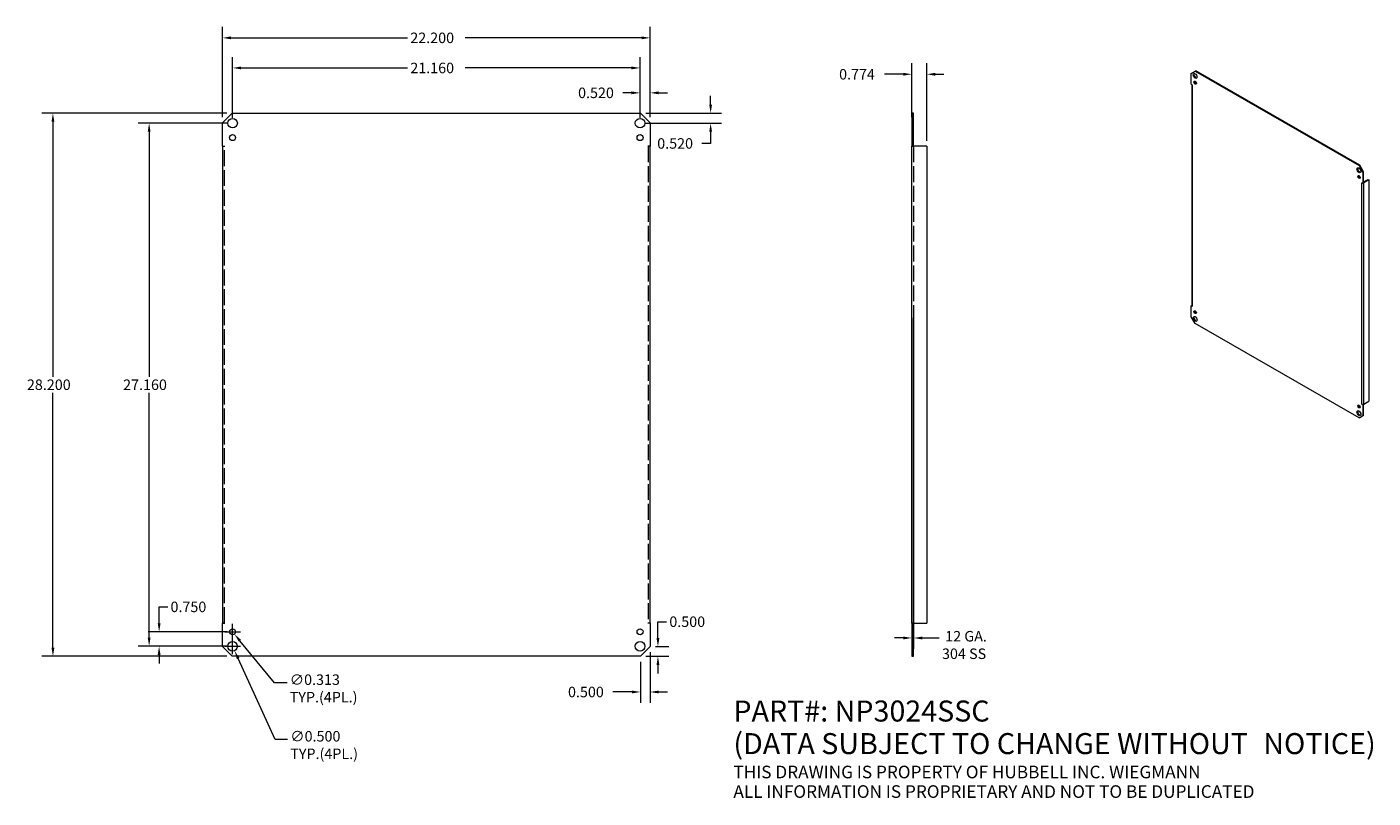
# Model space of a CAD drawing. Units: inches. Extents: x 2.7 to 72.6, y 6.4 to 46.4.
import ezdxf

# ---------------------------------------------------------------- set-up
doc = ezdxf.new("R2010")
doc.units = ezdxf.units.IN
doc.header["$LTSCALE"] = 4.545455
doc.header["$MEASUREMENT"] = 0
doc.linetypes.add('DASHED', pattern=[0.2067, 0.1654, -0.0413])
for name, color, linetype, lineweight in [('Dimension (ANSI)', 7, 'Continuous', 13), ('Hidden (ANSI)', 7, 'DASHED', 15), ('Symbol (ANSI)', 7, 'Continuous', 18), ('Visible (ANSI)', 7, 'Continuous', 13), ('Visible Narrow (ANSI)', 7, 'Continuous', 18)]:
    doc.layers.add(name, color=color, linetype=linetype, lineweight=lineweight)
doc.styles.add('Note Text (ANSI)', font='RomanS.shx')
doc.dimstyles.new('Default (ANSI)', dxfattribs={"dimscale": 4.545455, "dimtxt": 0.12, "dimasz": 0.098425, "dimexe": 0.125, "dimexo": 0.0625, "dimgap": 0.031496, "dimtad": 0, "dimtih": 1, "dimtoh": 1, "dimdec": 3, "dimrnd": 1e-08, "dimzin": 0, "dimdsep": 46, "dimtxsty": 'Note Text (ANSI)', "dimcen": 0.09, "dimdle": 0.393701, "dimclrd": 256, "dimclre": 256, "dimclrt": 256, "dimadec": 0, "dimazin": 1, "dimtfac": 1, "dimtofl": 0, "dimtmove": 0, "dimatfit": 3, "dimfxl": 1, "dimtolj": 1, "dimtzin": 4, "dimlwd": -1, "dimlwe": -1, "dimarcsym": 0})

# ---------------------------------------------------------------- blocks, each defined once
blk = doc.blocks.new('*D4')
at = {"layer": 'Defpoints', "color": 0}
for p in [(12.88, 45.85), (12.88, 41.44), (35.08, 41.44)]:
    blk.add_point(p, dxfattribs=at)
at = {"layer": 'Dimension (ANSI)'}
for p, q in [((12.88, 41.724), (12.88, 46.418)), ((35.08, 41.724), (35.08, 46.418)), ((13.327, 45.85), (22.486, 45.85)), ((34.633, 45.85), (25.474, 45.85))]:
    blk.add_line(p, q, dxfattribs=at)
for points in [[(13.327, 45.924), (13.327, 45.775), (12.88, 45.85)], [(34.633, 45.924), (34.633, 45.775), (35.08, 45.85)]]:
    blk.add_solid(points, dxfattribs=at)
at = {"layer": 'Dimension (ANSI)', "insert": (22.629, 46.123), "char_height": 0.5455, "attachment_point": 1, "style": 'Note Text (ANSI)'}
blk.add_mtext('\\A1;22.200', dxfattribs=at)
blk = doc.blocks.new('*D5')
at = {"layer": 'Defpoints', "color": 0}
for p in [(13.38, 41.94), (4.074, 13.74), (13.38, 13.74)]:
    blk.add_point(p, dxfattribs=at)
at = {"layer": 'Dimension (ANSI)'}
for p, q in [((13.096, 41.94), (3.506, 41.94)), ((4.074, 41.493), (4.074, 28.256)), ((4.074, 14.188), (4.074, 27.424)), ((13.096, 13.74), (3.506, 13.74))]:
    blk.add_line(p, q, dxfattribs=at)
for points in [[(4, 41.493), (4.149, 41.493), (4.074, 41.94)], [(4, 14.188), (4.149, 14.188), (4.074, 13.74)]]:
    blk.add_solid(points, dxfattribs=at)
at = {"layer": 'Dimension (ANSI)', "insert": (2.724, 28.113), "char_height": 0.5455, "attachment_point": 1, "style": 'Note Text (ANSI)'}
blk.add_mtext('\\A1;28.200', dxfattribs=at)
blk = doc.blocks.new('*D6')
at = {"layer": 'Defpoints', "color": 0}
for p in [(13.296, 14.488), (13.504, 14.033)]:
    blk.add_point(p, dxfattribs=at)
at = {"layer": 'Dimension (ANSI)'}
for p, q in [((12.991, 14.26), (13.809, 14.26)), ((13.4, 13.851), (13.4, 14.669)), ((15.608, 9.425), (13.69, 13.626)), ((16.254, 9.425), (15.608, 9.425))]:
    blk.add_line(p, q, dxfattribs=at)
blk.add_solid([(13.758, 13.657), (13.622, 13.595), (13.504, 14.033)], dxfattribs=at)
at = {"layer": 'Dimension (ANSI)', "insert": (16.397, 9.86), "char_height": 0.54545, "attachment_point": 1, "style": 'Note Text (ANSI)'}
blk.add_mtext('\\A1;∅0.500{\\PTYP.(4PL.)}', dxfattribs=at)
blk = doc.blocks.new('*D7')
at = {"layer": 'Defpoints', "color": 0}
for p in [(13.301, 15.131), (13.499, 14.89)]:
    blk.add_point(p, dxfattribs=at)
at = {"layer": 'Dimension (ANSI)'}
for p, q in [((13.4, 14.601), (13.4, 15.419)), ((12.991, 15.01), (13.809, 15.01)), ((15.582, 12.364), (13.784, 14.545)), ((16.228, 12.364), (15.582, 12.364))]:
    blk.add_line(p, q, dxfattribs=at)
blk.add_solid([(13.842, 14.592), (13.727, 14.497), (13.499, 14.89)], dxfattribs=at)
at = {"layer": 'Dimension (ANSI)', "insert": (16.371, 12.799), "char_height": 0.54545, "attachment_point": 1, "style": 'Note Text (ANSI)'}
blk.add_mtext('\\A1;∅0.313{\\PTYP.(4PL.)}', dxfattribs=at)
blk = doc.blocks.new('*D8')
at = {"layer": 'Defpoints', "color": 0}
for p in [(48.669, 31.594), (48.762, 31.594), (48.762, 14.69)]:
    blk.add_point(p, dxfattribs=at)
at = {"layer": 'Dimension (ANSI)'}
for p, q in [((48.669, 31.31), (48.669, 14.122)), ((48.762, 31.31), (48.762, 14.122)), ((48.221, 14.69), (47.774, 14.69)), ((49.21, 14.69), (50.092, 14.69))]:
    blk.add_line(p, q, dxfattribs=at)
for points in [[(48.221, 14.765), (48.221, 14.616), (48.669, 14.69)], [(49.21, 14.765), (49.21, 14.616), (48.762, 14.69)]]:
    blk.add_solid(points, dxfattribs=at)
at = {"layer": 'Dimension (ANSI)', "insert": (50.235, 15.054), "char_height": 0.54545, "attachment_point": 1, "style": 'Note Text (ANSI)'}
blk.add_mtext('\\A1; 12 GA.\\P304 SS', dxfattribs=at)
blk = doc.blocks.new('*D9')
at = {"layer": 'Defpoints', "color": 0}
for p in [(13.4, 41.42), (9.069, 14.26), (13.4, 14.26)]:
    blk.add_point(p, dxfattribs=at)
at = {"layer": 'Dimension (ANSI)'}
for p, q in [((13.116, 41.42), (8.501, 41.42)), ((9.069, 40.973), (9.069, 28.256)), ((9.069, 14.708), (9.069, 27.424)), ((13.116, 14.26), (8.501, 14.26))]:
    blk.add_line(p, q, dxfattribs=at)
for points in [[(8.995, 40.973), (9.144, 40.973), (9.069, 41.42)], [(8.995, 14.708), (9.144, 14.708), (9.069, 14.26)]]:
    blk.add_solid(points, dxfattribs=at)
at = {"layer": 'Dimension (ANSI)', "insert": (7.719, 28.113), "char_height": 0.5455, "attachment_point": 1, "style": 'Note Text (ANSI)'}
blk.add_mtext('\\A1;27.160', dxfattribs=at)
blk = doc.blocks.new('*D10')
at = {"layer": 'Defpoints', "color": 0}
for p in [(13.4, 15.01), (9.588, 14.26), (13.4, 14.26)]:
    blk.add_point(p, dxfattribs=at)
at = {"layer": 'Dimension (ANSI)'}
for p, q in [((9.588, 15.458), (9.588, 16.306)), ((9.588, 16.306), (10.035, 16.306)), ((13.116, 15.01), (9.02, 15.01)), ((13.116, 14.26), (9.02, 14.26)), ((9.588, 13.813), (9.588, 13.366))]:
    blk.add_line(p, q, dxfattribs=at)
for points in [[(9.513, 15.458), (9.662, 15.458), (9.588, 15.01)], [(9.513, 13.813), (9.662, 13.813), (9.588, 14.26)]]:
    blk.add_solid(points, dxfattribs=at)
at = {"layer": 'Dimension (ANSI)', "insert": (10.178, 16.579), "char_height": 0.5455, "attachment_point": 1, "style": 'Note Text (ANSI)'}
blk.add_mtext('\\A1;0.750', dxfattribs=at)
blk = doc.blocks.new('*D11')
at = {"layer": 'Defpoints', "color": 0}
for p in [(13.4, 44.288), (13.4, 41.42), (34.56, 41.42)]:
    blk.add_point(p, dxfattribs=at)
at = {"layer": 'Dimension (ANSI)'}
for p, q in [((13.4, 41.704), (13.4, 44.856)), ((34.56, 41.704), (34.56, 44.856)), ((13.847, 44.288), (22.486, 44.288)), ((34.113, 44.288), (25.474, 44.288))]:
    blk.add_line(p, q, dxfattribs=at)
for points in [[(13.847, 44.362), (13.847, 44.213), (13.4, 44.288)], [(34.113, 44.362), (34.113, 44.213), (34.56, 44.288)]]:
    blk.add_solid(points, dxfattribs=at)
at = {"layer": 'Dimension (ANSI)', "insert": (22.629, 44.56), "char_height": 0.5455, "attachment_point": 1, "style": 'Note Text (ANSI)'}
blk.add_mtext('\\A1;21.160', dxfattribs=at)
blk = doc.blocks.new('*D12')
at = {"layer": 'Defpoints', "color": 0}
for p in [(35.08, 14.24), (34.58, 13.74), (35.487, 13.74)]:
    blk.add_point(p, dxfattribs=at)
at = {"layer": 'Dimension (ANSI)'}
for p, q in [((35.487, 14.688), (35.487, 15.536)), ((35.487, 15.536), (35.935, 15.536)), ((35.364, 14.24), (36.056, 14.24)), ((34.864, 13.74), (36.056, 13.74)), ((35.487, 13.293), (35.487, 12.846))]:
    blk.add_line(p, q, dxfattribs=at)
for points in [[(35.413, 14.688), (35.562, 14.688), (35.487, 14.24)], [(35.413, 13.293), (35.562, 13.293), (35.487, 13.74)]]:
    blk.add_solid(points, dxfattribs=at)
at = {"layer": 'Dimension (ANSI)', "insert": (36.078, 15.809), "char_height": 0.5455, "attachment_point": 1, "style": 'Note Text (ANSI)'}
blk.add_mtext('\\A1;0.500', dxfattribs=at)
blk = doc.blocks.new('*D13')
at = {"layer": 'Defpoints', "color": 0}
for p in [(35.08, 14.24), (34.58, 13.74), (34.58, 11.886)]:
    blk.add_point(p, dxfattribs=at)
at = {"layer": 'Dimension (ANSI)'}
for p, q in [((34.58, 13.456), (34.58, 11.318)), ((35.08, 13.956), (35.08, 11.318)), ((34.133, 11.886), (33.142, 11.886)), ((35.527, 11.886), (35.975, 11.886))]:
    blk.add_line(p, q, dxfattribs=at)
for points in [[(34.133, 11.961), (34.133, 11.812), (34.58, 11.886)], [(35.527, 11.961), (35.527, 11.812), (35.08, 11.886)]]:
    blk.add_solid(points, dxfattribs=at)
at = {"layer": 'Dimension (ANSI)', "insert": (30.817, 12.159), "char_height": 0.5455, "attachment_point": 1, "style": 'Note Text (ANSI)'}
blk.add_mtext('\\A1;0.500', dxfattribs=at)
blk = doc.blocks.new('*D14')
at = {"layer": 'Defpoints', "color": 0}
for p in [(35.08, 42.995), (34.56, 41.42), (35.08, 41.44)]:
    blk.add_point(p, dxfattribs=at)
at = {"layer": 'Dimension (ANSI)'}
for p, q in [((34.56, 41.704), (34.56, 43.563)), ((35.08, 41.724), (35.08, 43.563)), ((34.113, 42.995), (33.665, 42.995)), ((35.527, 42.995), (35.975, 42.995))]:
    blk.add_line(p, q, dxfattribs=at)
for points in [[(34.113, 43.07), (34.113, 42.921), (34.56, 42.995)], [(35.527, 43.07), (35.527, 42.921), (35.08, 42.995)]]:
    blk.add_solid(points, dxfattribs=at)
at = {"layer": 'Dimension (ANSI)', "insert": (31.34, 43.268), "char_height": 0.5455, "attachment_point": 1, "style": 'Note Text (ANSI)'}
blk.add_mtext('\\A1;0.520', dxfattribs=at)
blk = doc.blocks.new('*D15')
at = {"layer": 'Defpoints', "color": 0}
for p in [(34.58, 41.94), (38.221, 41.94), (34.56, 41.42)]:
    blk.add_point(p, dxfattribs=at)
at = {"layer": 'Dimension (ANSI)'}
for p, q in [((38.221, 42.388), (38.221, 42.835)), ((34.864, 41.94), (38.789, 41.94)), ((34.844, 41.42), (38.789, 41.42)), ((38.221, 40.973), (38.221, 40.369)), ((38.221, 40.369), (37.774, 40.369))]:
    blk.add_line(p, q, dxfattribs=at)
for points in [[(38.147, 42.388), (38.296, 42.388), (38.221, 41.94)], [(38.147, 40.973), (38.296, 40.973), (38.221, 41.42)]]:
    blk.add_solid(points, dxfattribs=at)
at = {"layer": 'Dimension (ANSI)', "insert": (35.449, 40.641), "char_height": 0.5455, "attachment_point": 1, "style": 'Note Text (ANSI)'}
blk.add_mtext('\\A1;0.520', dxfattribs=at)
blk = doc.blocks.new('*D16')
at = {"layer": 'Defpoints', "color": 0}
for p in [(49.443, 43.96), (48.669, 41.44), (49.443, 40.222)]:
    blk.add_point(p, dxfattribs=at)
at = {"layer": 'Dimension (ANSI)'}
for p, q in [((48.669, 41.724), (48.669, 44.528)), ((49.443, 40.506), (49.443, 44.528)), ((48.221, 43.96), (47.243, 43.96)), ((49.89, 43.96), (50.337, 43.96))]:
    blk.add_line(p, q, dxfattribs=at)
for points in [[(48.221, 44.035), (48.221, 43.885), (48.669, 43.96)], [(49.89, 44.035), (49.89, 43.885), (49.443, 43.96)]]:
    blk.add_solid(points, dxfattribs=at)
at = {"layer": 'Dimension (ANSI)', "insert": (44.892, 44.233), "char_height": 0.5455, "attachment_point": 1, "style": 'Note Text (ANSI)'}
blk.add_mtext('\\A1;0.774', dxfattribs=at)

msp = doc.modelspace()

# ---------------------------------------------------------------- linework, layer by layer
at = {"layer": 'Hidden (ANSI)', "ltscale": 0.039184}
for p, q in [((48.6686, 41.6703), (48.7624, 41.6703)), ((48.6686, 41.1703), (48.7624, 41.1703)), ((48.6686, 40.8266), (48.7624, 40.8266)), ((48.6686, 40.5141), (48.7624, 40.5141)), ((48.6686, 15.1666), (48.7624, 15.1666)), ((48.6686, 14.8541), (48.7624, 14.8541)), ((48.6686, 14.5103), (48.7624, 14.5103)), ((48.6686, 14.0103), (48.7624, 14.0103))]:
    msp.add_line(p, q, dxfattribs=at)
at = {"layer": 'Hidden (ANSI)', "ltscale": 1.098226}
for p, q in [((12.9738, 15.4583), (12.9738, 40.2223)), ((34.9863, 40.2223), (34.9863, 15.4583)), ((48.7624, 40.2223), (48.7624, 15.4583))]:
    msp.add_line(p, q, dxfattribs=at)
at = {"layer": 'Visible (ANSI)'}
for p, q in [((63.1712, 44.0043), (63.3721, 44.1209)), ((63.3721, 44.1209), (63.4097, 44.1426)), ((63.3721, 44.1209), (71.8895, 39.216)), ((71.9271, 39.2377), (63.4097, 44.1426)), ((63.1712, 43.4386), (63.1712, 44.0043)), ((63.1712, 43.4386), (63.2215, 43.4096)), ((63.2006, 43.4217), (63.2006, 31.9353)), ((63.2215, 43.4095), (63.2214, 43.4096)), ((63.2215, 43.4096), (63.2215, 43.4095)), ((63.3615, 43.5481), (63.4082, 43.575)), ((63.429, 43.5436), (63.3782, 43.5144)), ((12.8801, 41.4403), (13.3801, 41.9403)), ((13.3801, 41.9403), (34.5801, 41.9403)), ((34.5801, 41.9403), (35.0801, 41.4403)), ((48.6686, 41.9403), (48.6686, 41.4403)), ((48.7624, 41.9403), (48.6686, 41.9403)), ((48.7624, 41.4403), (48.7624, 41.9403)), ((12.8801, 40.2225), (12.8801, 41.4403)), ((35.0801, 41.4403), (35.0801, 40.2225)), ((48.6686, 41.4403), (48.6686, 40.2225)), ((48.6686, 41.4403), (48.7624, 41.4403)), ((48.7624, 40.2225), (48.7624, 41.4403)), ((12.8801, 40.2225), (13.0053, 40.2225)), ((12.8801, 40.2223), (12.8801, 15.4583)), ((12.8801, 40.2223), (13.0051, 40.2223)), ((13.0053, 40.2223), (13.0051, 40.2223)), ((13.0053, 40.2225), (13.0053, 40.2223)), ((34.9549, 40.2225), (35.0801, 40.2225)), ((34.9549, 40.2223), (34.9549, 40.2225)), ((34.9551, 40.2223), (34.9549, 40.2223)), ((35.0801, 40.2223), (34.9551, 40.2223)), ((35.0801, 15.4583), (35.0801, 40.2223)), ((48.6686, 40.2225), (48.7624, 40.2225)), ((48.6686, 40.2223), (48.6686, 40.2225)), ((48.7936, 40.2223), (48.6686, 40.2223)), ((48.6686, 15.4583), (48.6686, 40.2223)), ((48.7624, 40.2225), (48.7624, 40.2223)), ((49.4426, 40.2223), (48.7936, 40.2223)), ((49.4426, 40.2223), (49.4426, 15.4583)), ((71.9271, 39.2377), (71.8895, 39.216)), ((71.8895, 39.216), (72.0904, 38.8681)), ((72.128, 38.8898), (71.9271, 39.2377)), ((72.0904, 38.8681), (72.128, 38.8898)), ((72.0904, 38.8681), (72.0904, 38.3024)), ((72.128, 38.3241), (72.128, 38.8898)), ((72.128, 38.3674), (72.3637, 38.5031)), ((72.4013, 38.4814), (72.1406, 38.3312)), ((72.3637, 38.5031), (72.4013, 38.4814)), ((72.4013, 38.4814), (72.4013, 26.9781)), ((72.0401, 38.3314), (72.0904, 38.3024)), ((72.0401, 38.3313), (72.0401, 38.3314)), ((72.0401, 38.3313), (72.0401, 38.3313)), ((72.0401, 38.3312), (72.0401, 38.3313)), ((72.0904, 38.3024), (72.128, 38.3241)), ((63.1712, 31.9352), (63.2006, 31.9521)), ((63.1712, 31.3695), (63.1712, 31.9352)), ((63.2215, 31.9062), (63.1712, 31.9352)), ((63.2214, 31.9063), (63.2215, 31.9063)), ((63.2215, 31.9063), (63.2215, 31.9062)), ((63.3721, 31.0215), (63.1712, 31.3695)), ((71.8895, 26.1167), (63.3721, 31.0215)), ((72.0401, 26.8279), (72.0401, 26.828)), ((72.0401, 26.8279), (72.0401, 26.828)), ((72.0401, 26.828), (72.0401, 26.828)), ((72.0904, 26.7989), (72.0401, 26.8279)), ((72.128, 26.8206), (72.0904, 26.7989)), ((72.0904, 26.7989), (72.0904, 26.2333)), ((72.1263, 26.8216), (72.128, 26.8206)), ((72.128, 26.2549), (72.128, 26.8206)), ((72.1406, 26.828), (72.4013, 26.9781)), ((72.0904, 26.2333), (71.8895, 26.1167)), ((71.8895, 26.1167), (71.9271, 26.1384)), ((71.9271, 26.1384), (72.128, 26.2549)), ((72.128, 26.2549), (72.0904, 26.2333)), ((12.8801, 15.4583), (13.0051, 15.4583)), ((12.8801, 14.2403), (12.8801, 15.4581)), ((13.0053, 15.4581), (12.8801, 15.4581)), ((13.0051, 15.4583), (13.0053, 15.4583)), ((13.0053, 15.4583), (13.0053, 15.4581)), ((34.9549, 15.4581), (34.9549, 15.4583)), ((34.9549, 15.4583), (34.9551, 15.4583)), ((35.0801, 15.4581), (34.9549, 15.4581)), ((35.0801, 15.4583), (34.9551, 15.4583)), ((35.0801, 15.4581), (35.0801, 14.2403)), ((48.7936, 15.4583), (48.6686, 15.4583)), ((48.6686, 15.4581), (48.6686, 15.4583)), ((48.7624, 15.4581), (48.6686, 15.4581)), ((48.6686, 15.4581), (48.6686, 14.2403)), ((48.7624, 15.4583), (48.7624, 15.4581)), ((48.7624, 14.2403), (48.7624, 15.4581)), ((48.7936, 15.4583), (49.4426, 15.4583)), ((13.3801, 13.7403), (12.8801, 14.2403)), ((35.0801, 14.2403), (34.5801, 13.7403)), ((48.6686, 14.2403), (48.6686, 13.7403)), ((48.7624, 14.2403), (48.6686, 14.2403)), ((48.7624, 13.7403), (48.7624, 14.2403)), ((34.5801, 13.7403), (13.3801, 13.7403)), ((48.6686, 13.7403), (48.7624, 13.7403))]:
    msp.add_line(p, q, dxfattribs=at)
for centre, radius in [((13.4001, 41.4203), 0.25), ((34.5601, 41.4203), 0.25), ((13.4001, 40.6703), 0.1562), ((34.5601, 40.6703), 0.1562), ((13.4001, 15.0103), 0.1562), ((34.5601, 15.0103), 0.1562), ((13.4001, 14.2603), 0.25), ((34.5601, 14.2603), 0.25)]:
    msp.add_circle(centre, radius, dxfattribs=at)
for centre, major_axis, ratio, start_param, end_param in [((63.2716, 43.4385), (-0.071, 0), 0.5758617, 0.7287125, 0.7853982), ((63.4178, 43.8964), (-0.0709, 0.1231), 0.5780931, 0.2678449, 2.8737478), ((63.4178, 43.548), (0.0443, -0.0769), 0.5780931, 3.5788385, 5.8459394), ((71.9191, 39.0008), (-0.0709, 0.1231), 0.5780931, 0.2678449, 2.8737478), ((71.9191, 38.6524), (0.0443, -0.0769), 0.5780931, 3.5788385, 5.8459394), ((72.0904, 38.3601), (0.071, 0), 0.5758617, 3.9269908, 3.9836764), ((72.0904, 38.3601), (0.071, 0), 0.5758617, 5.2713788, 5.4977871), ((63.2716, 31.9353), (-0.071, 0), 0.5758617, 0, 0.7853982), ((63.4178, 31.6285), (0.0443, -0.0769), 0.5780931, 3.5788385, 5.8459394), ((63.4178, 31.2801), (-0.0709, 0.1231), 0.5780931, 0.2678449, 2.8737478), ((71.9191, 26.7329), (0.0443, -0.0769), 0.5780931, 3.5788385, 5.8459394), ((72.0904, 26.8569), (0.071, 0), 0.5758617, 3.9269908, 5.4977871), ((71.9191, 26.3845), (-0.0709, 0.1231), 0.5780931, 0.2678449, 2.8737478)]:
    msp.add_ellipse(centre, major_axis=major_axis, ratio=ratio, start_param=start_param, end_param=end_param, dxfattribs=at)
for centre, major_axis in [((63.3801, 43.8747), (-0.0709, 0.1231)), ((63.3801, 43.5263), (-0.0443, 0.0769)), ((71.8814, 38.9791), (-0.0709, 0.1231)), ((71.8814, 38.6307), (-0.0443, 0.0769)), ((63.3801, 31.6068), (-0.0443, 0.0769)), ((63.3801, 31.2585), (-0.0709, 0.1231)), ((71.8814, 26.7112), (-0.0443, 0.0769)), ((71.8814, 26.3629), (-0.0709, 0.1231))]:
    msp.add_ellipse(centre, major_axis=major_axis, ratio=0.5780931, dxfattribs=at)
at = {"layer": 'Visible Narrow (ANSI)'}
for p, q in [((63.2214, 43.4096), (63.2214, 31.9063)), ((72.0401, 26.828), (72.0401, 38.3312)), ((72.1406, 26.828), (72.1406, 38.3312))]:
    msp.add_line(p, q, dxfattribs=at)

# ---------------------------------------------------------------- texts
at = {"layer": 'Symbol (ANSI)', "insert": (39.4043, 11.4432), "char_height": 0.545455, "width": 36.353892, "attachment_point": 1, "line_spacing_factor": 0.930378, "style": 'Note Text (ANSI)'}
msp.add_mtext('{\\fRomanS|b0|i0|c0|p2;\\H2x;PART#: NP3024SSC\\P(DATA SUBJECT TO CHANGE WITHOUT \\H1.4011x; \\H0.71374x;NOTICE) \\H1.2931x; \\H0.77332x;\\P\\H0.59996x;THIS DRAWING IS PROPERTY OF HUBBELL INC. WIEGMANN\\H1.2219x; \\H0.81839x;\\PALL INFORMATION IS PROPRIETARY AND NOT TO BE DUPLICATED\\H1.0143x; \\H0.82168x;\\P\\H1.0771x; }', dxfattribs=at)

# ---------------------------------------------------------------- dimensions: what is measured, and where the dimension line sits
at = {"layer": 'Dimension (ANSI)'}
for base, p1, p2, angle, override, picture, middle in [((12.8801, 45.8498), (35.0801, 41.4403), (12.8801, 41.4403), 180, {"dimtih": 0, "dimtoh": 0, "dimdec": 3, "dimtp": 0, "dimtm": 0, "dimtdec": 2, "dimatfit": 1}, '*D4', (23.9801, 45.8498)), ((13.4001, 44.2877), (34.5601, 41.4203), (13.4001, 41.4203), 180, {"dimtih": 0, "dimtoh": 0, "dimdec": 3, "dimtp": 0, "dimtm": 0, "dimtdec": 2, "dimatfit": 1}, '*D11', (23.9801, 44.2877)), ((49.4426, 43.96), (48.6686, 41.4403), (49.4426, 40.2223), 180, {"dimtih": 0, "dimtoh": 0, "dimdec": 3, "dimtp": 0, "dimtm": 0, "dimtdec": 2, "dimatfit": 1}, '*D16', (45.9962, 43.96)), ((35.0801, 42.9951), (34.5601, 41.4203), (35.0801, 41.4403), 180, {"dimtih": 0, "dimtoh": 0, "dimdec": 3, "dimtp": 0, "dimtm": 0, "dimtdec": 2, "dimatfit": 1}, '*D14', (32.4312, 42.9951)), ((38.2212, 41.9403), (34.5601, 41.4203), (34.5801, 41.9403), 270, {"dimdec": 3, "dimtp": 0, "dimtm": 0, "dimtdec": 2, "dimatfit": 1}, '*D15', (36.5398, 40.3685)), ((4.0744, 13.7403), (13.3801, 41.9403), (13.3801, 13.7403), 270, {"dimdec": 3, "dimtp": 0, "dimtm": 0, "dimtdec": 2, "dimatfit": 1}, '*D5', (4.0744, 27.8403)), ((9.0693, 14.2603), (13.4001, 41.4203), (13.4001, 14.2603), 90, {"dimdec": 3, "dimtp": 0, "dimtm": 0, "dimtdec": 2, "dimatfit": 1}, '*D9', (9.0693, 27.8403)), ((9.5877, 14.2603), (13.4001, 15.0103), (13.4001, 14.2603), 90, {"dimdec": 3, "dimtp": 0, "dimtm": 0, "dimtdec": 2, "dimatfit": 1}, '*D10', (11.2691, 16.3061)), ((35.4874, 13.7403), (35.0801, 14.2403), (34.5801, 13.7403), 90, {"dimdec": 3, "dimtp": 0, "dimtm": 0, "dimtdec": 2, "dimatfit": 1}, '*D12', (37.1688, 15.5361)), ((34.5801, 11.8865), (35.0801, 14.2403), (34.5801, 13.7403), 180, {"dimtih": 0, "dimtoh": 0, "dimdec": 3, "dimtp": 0, "dimtm": 0, "dimtdec": 2, "dimatfit": 1}, '*D13', (31.9077, 11.8865))]:
    dim = msp.add_linear_dim(base=base, p1=p1, p2=p2, angle=angle, dimstyle='Default (ANSI)', override=override, dxfattribs=at)
    dim.commit()
    dim.dimension.update_dxf_attribs({"geometry": picture, "text_midpoint": middle, "dimtype": 160})
dim = msp.add_linear_dim(base=(48.7624, 14.6901), p1=(48.6686, 31.5942), p2=(48.7624, 31.5942), angle=180, text=' 12 GA.\\P304 SS', dimstyle='Default (ANSI)', override={"dimtih": 0, "dimtoh": 0, "dimdec": 3, "dimtp": 0, "dimtm": 0, "dimtdec": 2, "dimatfit": 1, "dimtvp": -0.25}, dxfattribs=at)
dim.commit()
dim.dimension.update_dxf_attribs({"geometry": '*D8', "text_midpoint": (51.8844, 14.6901), "dimtype": 160})
for p1, p2, picture, middle in [((13.3007, 15.1309), (13.4995, 14.8898), '*D7', (18.397, 12.3644)), ((13.2962, 14.4877), (13.5039, 14.0329), '*D6', (18.4232, 9.4251))]:
    dim = msp.add_diameter_dim_2p(p1=p1, p2=p2, text='<>{\\PTYP.(4PL.)}', dimstyle='Default (ANSI)', override={"dimdec": 3, "dimlfac": 1, "dimtp": 0, "dimtm": 0, "dimtdec": 2, "dimtvp": -0.25}, dxfattribs=at)
    dim.commit()
    dim.dimension.update_dxf_attribs({"geometry": picture, "text_midpoint": middle, "dimtype": 163})

doc.saveas('drawing.dxf')
